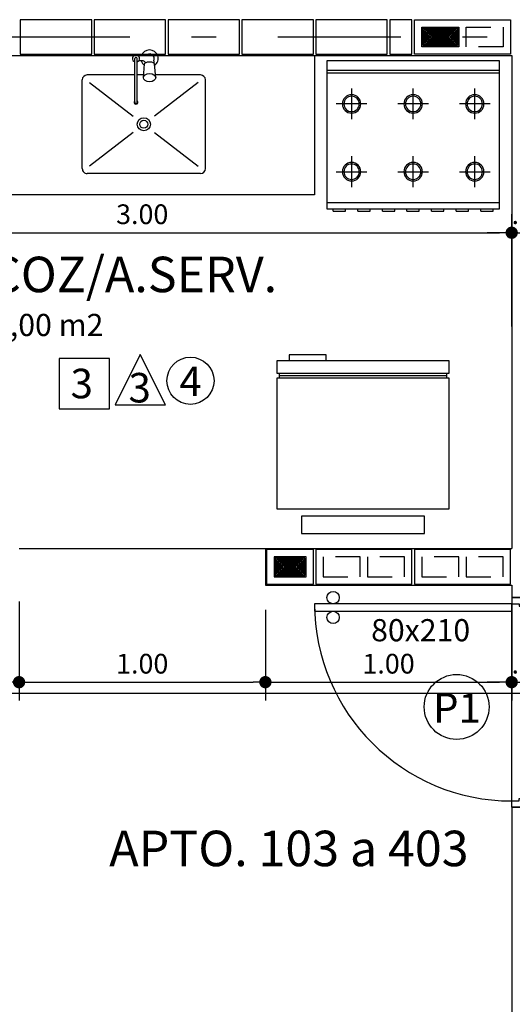
# Model space of a CAD drawing. Extents: x 151 to 7071, y -82 to 3989.
# Drawn here: x 375 to 377, y -54 to -50 of the extents above; entities that cross this region are included whole.
import ezdxf

# ---------------------------------------------------------------- set-up
doc = ezdxf.new("R2010")
doc.units = 0
for name, pattern in [('CENTER2', [28.575, 19.05, -3.175, 3.175, -3.175]), ('DASHDOT', [1, 0.5, -0.25, 0, -0.25]), ('ESTILO_TQS_0002', [0.4, 0.1, -0.3])]:
    doc.linetypes.add(name, pattern=pattern)
for name, color, linetype in [('200', 7, 'ESTILO_TQS_0002'), ('ARQ-BLOCO VEDAÇÃO', 8, 'Continuous'), ('ARQ-CORTES', 3, 'CENTER2'), ('ARQ-COTA', 10, 'Continuous'), ('ARQ-EIXO', 9, 'DASHDOT'), ('ARQ-LAY-OUT', 5, 'Continuous'), ('ARQ-LIMITE', 7, 'Continuous'), ('ARQ-PAREDE', 4, 'Continuous'), ('ARQ-PORTA', 7, 'Continuous'), ('ARQ-SIMBOLOS', 3, 'Continuous'), ('ARQ-TEXTO', 3, 'Continuous'), ('ARQ-TITULO', 2, 'Continuous'), ('BLOCOS', 9, 'Continuous'), ('ENCHIMENTO BLOCO', 7, 'Continuous'), ('LINHA', 9, 'Continuous'), ('MOBILIARIO', 5, 'Continuous'), ('PORTA', 7, 'Continuous'), ('PORTAL', 3, 'Continuous'), ('SOLEIRA', 9, 'Continuous'), ('TEXTO', 7, 'Continuous'), ('TITULO', 2, 'Continuous')]:
    doc.layers.add(name, color=color, linetype=linetype)
doc.styles.add('ARTE', font='simplex.shx')
doc.styles.add('Griffe', font='ARIAL.TTF')
doc.styles.add('Texto Carimbo', font='ARIAL.TTF')
doc.styles.add('Texto Cota', font='ARIAL.TTF')
doc.styles.add('TITULO', font='swissel.ttf')
doc.dimstyles.new('ARQ-1-50', dxfattribs={"dimtxt": 0.12, "dimasz": 0.07, "dimexe": 0.075, "dimexo": 0.1, "dimgap": 0.035, "dimtad": 1, "dimzin": 4, "dimdsep": 46, "dimtxsty": 'Texto Cota', "dimblk": 'DOT', "dimcen": 0.1, "dimclrd": 256, "dimclre": 256, "dimclrt": 3, "dimaunit": 1, "dimazin": 3, "dimtfac": 1.8, "dimtix": 1, "dimtmove": 2, "dimatfit": 1, "dimldrblk": 'DOT', "dimfxl": 0, "dimtolj": 1, "dimtzin": 4, "dimarcsym": 0})

# ---------------------------------------------------------------- blocks, each defined once
blk = doc.blocks.new('P-80d')
at = {"layer": 'LINHA'}
blk.add_arc((-0.025, 0.15), 0.8, 90, 180, dxfattribs=at)
at = {"layer": 'PORTA'}
blk.add_lwpolyline([(-0.055, 0.15), (-0.025, 0.15), (-0.025, 0.95), (-0.055, 0.95)], close=True, dxfattribs=at)
for centre in [(-0.08, 0.875), (0, 0.875)]:
    blk.add_circle(centre, 0.025, dxfattribs=at)
at = {"layer": 'PORTAL'}
for points in [[(-0.85, 0), (-0.85, 0.15), (-0.825, 0.15), (-0.825, 0.12), (-0.815, 0.12), (-0.815, 0)], [(0, 0), (0, 0.15), (-0.025, 0.15), (-0.025, 0.12), (-0.035, 0.12), (-0.035, 0)]]:
    blk.add_lwpolyline(points, close=True, dxfattribs=at)
at = {"layer": 'SOLEIRA'}
for p, q in [((-0.825, 0.15), (-0.025, 0.15)), ((-0.815, 0), (-0.035, 0))]:
    blk.add_line(p, q, dxfattribs=at)
blk = doc.blocks.new('PINOX')
at = {"layer": 'MOBILIARIO'}
for p, q in [((0.1947, 0.2064), (0.1147, 0.2064)), ((0.4747, 0.2064), (0.1947, 0.2064)), ((0.0947, 0.1864), (0.0947, 0.0036)), ((0.1247, 0.1764), (0.2617, -0.0009)), ((0.3277, -0.0009), (0.4647, 0.1764)), ((0.4947, 0.1864), (0.4947, -0.2736)), ((0.1057, 0.0046), (0.0502, -0.0004)), ((0.0177, -0.0361), (0.0177, -0.0656)), ((0.037, -0.0036), (0.0456, -0.0036)), ((0.1947, -0.0704), (0.0283, -0.0704)), ((0.0377, -0.0467), (0.0377, -0.0643)), ((0.1057, -0.0454), (0.0502, -0.0404)), ((0.0947, -0.0444), (0.0947, -0.0704)), ((0.2056, -0.0704), (0.1947, -0.0704)), ((0.1947, -0.0804), (0.0283, -0.0804)), ((0.0947, -0.0804), (0.0947, -0.2736)), ((0.1247, -0.2636), (0.2617, -0.0863)), ((0.2056, -0.0804), (0.1947, -0.0804)), ((0.3277, -0.0863), (0.4647, -0.2636)), ((0.1947, -0.2936), (0.1147, -0.2936)), ((0.4747, -0.2936), (0.1947, -0.2936))]:
    blk.add_line(p, q, dxfattribs=at)
blk.add_lwpolyline([(0.1057, 0.0046), (0.1119, 0.0029), (0.1178, -0.0027), (0.1214, -0.0104), (0.1228, -0.0204), (0.1214, -0.0303), (0.1178, -0.0381), (0.1119, -0.0437), (0.1057, -0.0454), (0.0996, -0.0437), (0.0936, -0.0381), (0.09, -0.0303), (0.0886, -0.0204), (0.09, -0.0104), (0.0936, -0.0027), (0.0996, 0.0029)], close=True, dxfattribs=at)
blk.add_lwpolyline([(0.0502, -0.0404), (0.0471, -0.0392), (0.0437, -0.0345), (0.0417, -0.0285), (0.041, -0.0204), (0.0417, -0.0123), (0.0437, -0.0062), (0.0471, -0.0016), (0.0502, -0.0004)], dxfattribs=at)
for radius in [0.0266, 0.0163]:
    blk.add_circle((0.2947, -0.0436), radius, dxfattribs=at)
for centre, radius, start, end in [((0.1147, 0.1864), 0.02, 90, 180), ((0.4747, 0.1864), 0.02, 360, 90), ((0.0283, -0.0204), 0.0349, 36.1705, 252.2568), ((0.0283, -0.0204), 0.0189, 62.7367, 235.7375), ((0.0477, -0.0467), 0.01, 102.8285, 180), ((0.0283, -0.0754), 0.0145, 20.161, 339.839), ((0.0283, -0.0754), 0.005, 90.0037, 269.9963), ((0.0283, -0.0204), 0.0349, 285.5373, 323.9987), ((0.2056, -0.0754), 0.00738, 222.6559, 137.3441), ((0.2056, -0.0754), 0.005, 269.9935, 90.0065), ((0.1147, -0.2736), 0.02, 180, 270), ((0.4747, -0.2736), 0.02, 270, 360)]:
    blk.add_arc(centre, radius, start, end, dxfattribs=at)
blk = doc.blocks.new('Gelad-s')
for p, q in [((-0.34, 0.65), (-0.34, 0.63)), ((0.34, 0.64), (-0.34, 0.64)), ((0.34, 0.63), (0.34, 0.65))]:
    blk.add_line(p, q)
blk.add_lwpolyline([(-0.15, 0.7), (-0.15, 0.725), (-0.3, 0.725), (-0.3, 0.7)])
for points in [[(0.35, 0.65), (0.35, 0.7), (-0.35, 0.7), (-0.35, 0.65)], [(0.35, 0.63), (-0.35, 0.63), (-0.35, 0.1), (0.35, 0.1)], [(-0.25, 0), (0.25, 0), (0.25, 0.07), (-0.25, 0.07)]]:
    blk.add_lwpolyline(points, close=True)
blk = doc.blocks.new('FOGAO6-S')
for p, q in [((-0.35, -0.04), (0.35, -0.04)), ((-0.35, -0.05), (0.35, -0.05)), ((-0.25, -0.2375), (-0.25, -0.1125)), ((0, -0.2375), (0, -0.1125)), ((0.25, -0.1125), (0.25, -0.2375)), ((-0.3125, -0.175), (-0.1875, -0.175)), ((-0.0625, -0.175), (0.0625, -0.175)), ((0.1875, -0.175), (0.3125, -0.175)), ((-0.25, -0.5125), (-0.25, -0.3875)), ((0, -0.5125), (0, -0.3875)), ((0.25, -0.3875), (0.25, -0.5125)), ((0.25, -0.4125), (0.25, -0.4187)), ((-0.1875, -0.45), (-0.3125, -0.45)), ((0.0625, -0.45), (-0.0625, -0.45)), ((0.3125, -0.45), (0.1875, -0.45)), ((0.25, -0.4812), (0.25, -0.4875)), ((0.35, -0.575), (-0.35, -0.575)), ((-0.3249, -0.61), (-0.3249, -0.6)), ((-0.2749, -0.61), (-0.3249, -0.61)), ((-0.2749, -0.61), (-0.2749, -0.6)), ((-0.2249, -0.61), (-0.2249, -0.6)), ((-0.1749, -0.61), (-0.2249, -0.61)), ((-0.1749, -0.61), (-0.1749, -0.6)), ((-0.1249, -0.61), (-0.1249, -0.6)), ((-0.0749, -0.61), (-0.1249, -0.61)), ((-0.0749, -0.61), (-0.0749, -0.6)), ((-0.0249, -0.61), (-0.0249, -0.6)), ((0.0251, -0.61), (-0.0249, -0.61)), ((0.0251, -0.61), (0.0251, -0.6)), ((0.0751, -0.61), (0.0751, -0.6)), ((0.1251, -0.61), (0.0751, -0.61)), ((0.1251, -0.61), (0.1251, -0.6)), ((0.1751, -0.61), (0.1751, -0.6)), ((0.2251, -0.61), (0.1751, -0.61)), ((0.2251, -0.61), (0.2251, -0.6)), ((0.2751, -0.61), (0.2751, -0.6)), ((0.3251, -0.61), (0.2751, -0.61)), ((0.3251, -0.61), (0.3251, -0.6))]:
    blk.add_line(p, q)
blk.add_lwpolyline([(-0.35, 0), (0.35, 0), (0.35, -0.6), (-0.35, -0.6)], close=True)
for centre, radius in [((-0.25, -0.175), 0.0375), ((-0.25, -0.175), 0.0312), ((0, -0.175), 0.0375), ((0, -0.175), 0.0312), ((0.25, -0.175), 0.0375), ((0.25, -0.175), 0.0312), ((-0.25, -0.45), 0.0375), ((-0.25, -0.45), 0.0312), ((0, -0.45), 0.0375), ((0, -0.45), 0.0312), ((0.25, -0.45), 0.0375), ((0.25, -0.45), 0.0312)]:
    blk.add_circle(centre, radius)
blk = doc.blocks.new('Ambiente')
at = {"layer": 'TEXTO', "style": 'Griffe'}
blk.add_attdef('A=X,00M2', (0.1137, -0.0892), '', height=0.075, dxfattribs=at)
at = {"layer": 'TITULO', "style": 'Griffe'}
blk.add_attdef('AMBIENTE', (0.1033, 0.0592), '', height=0.12, dxfattribs=at)
blk = doc.blocks.new('_DOT')
at = {"color": 0, "linetype": 'ByBlock', "lineweight": -2}
blk.add_line((-0.5, 0), (-1, 0), dxfattribs=at)
at = {"color": 0, "linetype": 'ByBlock', "const_width": 0.5}
blk.add_lwpolyline([(-0.25, 0, 1), (0.25, 0, 1)], format="xyb", close=True, dxfattribs=at)
blk = doc.blocks.new('*D767')
at = {"linetype": 'ByBlock', "lineweight": -2}
for p, q in [((374.4447, -51.3092), (374.4447, -50.8536)), ((377.4447, -51.3092), (377.4447, -50.8536)), ((374.4947, -50.9286), (377.3947, -50.9286))]:
    blk.add_line(p, q, dxfattribs=at)
at = {"layer": 'Defpoints', "linetype": 'ByBlock'}
for p in [(374.4447, -51.4092), (377.4447, -51.4092)]:
    blk.add_point(p, dxfattribs=at)
at = {"linetype": 'ByBlock', "lineweight": -2, "xscale": 0.05000000000000002, "yscale": 0.05000000000000002, "zscale": 0.05000000000000002, "rotation": 180}
blk.add_blockref('_DOT', (374.4447, -50.9286), dxfattribs=at)
at = {"linetype": 'ByBlock', "lineweight": -2, "xscale": 0.05000000000000002, "yscale": 0.05000000000000002, "zscale": 0.05000000000000002}
blk.add_blockref('_DOT', (377.4447, -50.9286), dxfattribs=at)
at = {"color": 3, "linetype": 'ByBlock', "lineweight": -2, "insert": (375.9447, -50.8536), "char_height": 0.08, "attachment_point": 5, "style": 'ARTE'}
blk.add_mtext('\\A1;3.00', dxfattribs=at)
blk = doc.blocks.new('DOT')
at = {"layer": 'TEXTO', "color": 0, "linetype": 'ByBlock'}
blk.add_line((-0.5, 0), (-1, 0), dxfattribs=at)
at = {"layer": 'TEXTO', "color": 0, "linetype": 'ByBlock', "const_width": 0.5}
blk.add_lwpolyline([(-0.25, 0, 1), (0.25, 0, 1)], format="xyb", close=True, dxfattribs=at)
blk = doc.blocks.new('*D768')
at = {"linetype": 'ByBlock', "lineweight": -2}
for p, q in [((377.4447, -51.3092), (377.4447, -50.8536)), ((377.5947, -51.3092), (377.5947, -50.8536)), ((377.3947, -50.9286), (377.3447, -50.9286)), ((377.4447, -50.9286), (377.5947, -50.9286)), ((377.6447, -50.9286), (377.6947, -50.9286))]:
    blk.add_line(p, q, dxfattribs=at)
at = {"layer": 'Defpoints', "linetype": 'ByBlock'}
for p in [(377.4447, -51.4092), (377.5947, -51.4092)]:
    blk.add_point(p, dxfattribs=at)
at = {"linetype": 'ByBlock', "lineweight": -2, "xscale": 0.05000000000000002, "yscale": 0.05000000000000002, "zscale": 0.05000000000000002}
blk.add_blockref('_DOT', (377.4447, -50.9286), dxfattribs=at)
at = {"linetype": 'ByBlock', "lineweight": -2, "xscale": 0.05000000000000002, "yscale": 0.05000000000000002, "zscale": 0.05000000000000002, "rotation": 180}
blk.add_blockref('_DOT', (377.5947, -50.9286), dxfattribs=at)
at = {"color": 3, "linetype": 'ByBlock', "lineweight": -2, "insert": (377.5197, -50.8536), "char_height": 0.08, "attachment_point": 5, "style": 'ARTE'}
blk.add_mtext('\\A1;.15', dxfattribs=at)
blk = doc.blocks.new('*D843')
at = {"linetype": 'ByBlock', "lineweight": -2}
for p, q in [((374.4447, -52.4242), (374.4447, -52.8272)), ((375.4447, -52.4242), (375.4447, -52.8272)), ((374.4947, -52.7522), (375.3947, -52.7522))]:
    blk.add_line(p, q, dxfattribs=at)
at = {"layer": 'Defpoints', "linetype": 'ByBlock'}
for p in [(374.4447, -52.3242), (375.4447, -52.3242)]:
    blk.add_point(p, dxfattribs=at)
at = {"linetype": 'ByBlock', "lineweight": -2, "xscale": 0.05000000000000002, "yscale": 0.05000000000000002, "zscale": 0.05000000000000002, "rotation": 180}
blk.add_blockref('_DOT', (374.4447, -52.7522), dxfattribs=at)
at = {"linetype": 'ByBlock', "lineweight": -2, "xscale": 0.05000000000000002, "yscale": 0.05000000000000002, "zscale": 0.05000000000000002}
blk.add_blockref('_DOT', (375.4447, -52.7522), dxfattribs=at)
at = {"color": 3, "linetype": 'ByBlock', "lineweight": -2, "insert": (374.9447, -52.6772), "char_height": 0.08, "attachment_point": 5, "style": 'ARTE'}
blk.add_mtext('\\A1;1.00', dxfattribs=at)
blk = doc.blocks.new('*D844')
at = {"linetype": 'ByBlock', "lineweight": -2}
for p, q in [((375.4447, -52.4242), (375.4447, -52.8272)), ((376.4447, -52.4592), (376.4447, -52.8272)), ((375.4947, -52.7522), (376.3947, -52.7522))]:
    blk.add_line(p, q, dxfattribs=at)
at = {"layer": 'Defpoints', "linetype": 'ByBlock'}
for p in [(375.4447, -52.3242), (376.4447, -52.3592)]:
    blk.add_point(p, dxfattribs=at)
at = {"linetype": 'ByBlock', "lineweight": -2, "xscale": 0.05000000000000002, "yscale": 0.05000000000000002, "zscale": 0.05000000000000002, "rotation": 180}
blk.add_blockref('_DOT', (375.4447, -52.7522), dxfattribs=at)
at = {"linetype": 'ByBlock', "lineweight": -2, "xscale": 0.05000000000000002, "yscale": 0.05000000000000002, "zscale": 0.05000000000000002}
blk.add_blockref('_DOT', (376.4447, -52.7522), dxfattribs=at)
at = {"color": 3, "linetype": 'ByBlock', "lineweight": -2, "insert": (375.9447, -52.6772), "char_height": 0.08, "attachment_point": 5, "style": 'ARTE'}
blk.add_mtext('\\A1;1.00', dxfattribs=at)
blk = doc.blocks.new('*D845')
at = {"linetype": 'ByBlock', "lineweight": -2}
for p, q in [((377.4447, -52.4242), (377.4447, -52.8272)), ((376.4447, -52.4592), (376.4447, -52.8272)), ((376.4947, -52.7522), (377.3947, -52.7522))]:
    blk.add_line(p, q, dxfattribs=at)
at = {"layer": 'Defpoints', "linetype": 'ByBlock'}
for p in [(377.4447, -52.3242), (376.4447, -52.3592)]:
    blk.add_point(p, dxfattribs=at)
at = {"linetype": 'ByBlock', "lineweight": -2, "xscale": 0.05000000000000002, "yscale": 0.05000000000000002, "zscale": 0.05000000000000002, "rotation": 180}
blk.add_blockref('_DOT', (376.4447, -52.7522), dxfattribs=at)
at = {"linetype": 'ByBlock', "lineweight": -2, "xscale": 0.05000000000000002, "yscale": 0.05000000000000002, "zscale": 0.05000000000000002}
blk.add_blockref('_DOT', (377.4447, -52.7522), dxfattribs=at)
at = {"color": 3, "linetype": 'ByBlock', "lineweight": -2, "insert": (376.9447, -52.6772), "char_height": 0.08, "attachment_point": 5, "style": 'ARTE'}
blk.add_mtext('\\A1;1.00', dxfattribs=at)
blk = doc.blocks.new('*D846')
at = {"linetype": 'ByBlock', "lineweight": -2}
for p, q in [((377.4447, -52.4242), (377.4447, -52.8272)), ((377.5947, -52.4242), (377.5947, -52.8272)), ((377.3947, -52.7522), (377.3447, -52.7522)), ((377.4447, -52.7522), (377.5947, -52.7522)), ((377.6447, -52.7522), (377.6947, -52.7522))]:
    blk.add_line(p, q, dxfattribs=at)
at = {"layer": 'Defpoints', "linetype": 'ByBlock'}
for p in [(377.4447, -52.3242), (377.5947, -52.3242)]:
    blk.add_point(p, dxfattribs=at)
at = {"linetype": 'ByBlock', "lineweight": -2, "xscale": 0.05000000000000002, "yscale": 0.05000000000000002, "zscale": 0.05000000000000002}
blk.add_blockref('_DOT', (377.4447, -52.7522), dxfattribs=at)
at = {"linetype": 'ByBlock', "lineweight": -2, "xscale": 0.05000000000000002, "yscale": 0.05000000000000002, "zscale": 0.05000000000000002, "rotation": 180}
blk.add_blockref('_DOT', (377.5947, -52.7522), dxfattribs=at)
at = {"color": 3, "linetype": 'ByBlock', "lineweight": -2, "insert": (377.5197, -52.6772), "char_height": 0.08, "attachment_point": 5, "style": 'ARTE'}
blk.add_mtext('\\A1;.15', dxfattribs=at)
blk = doc.blocks.new('P4015', base_point=(25680.181641, 5944.800293))
blk.add_lwpolyline([(25660.681641, 5937.800293), (25699.681641, 5937.800293), (25699.681641, 5951.800293), (25660.681641, 5951.800293), (25660.681641, 5937.800293)])
at = {"layer": '200'}
for points in [[(25663.681641, 5940.800293), (25678.681641, 5940.800293), (25678.681641, 5948.800293), (25663.681641, 5948.800293), (25663.681641, 5940.800293)], [(25681.681641, 5940.800293), (25696.681641, 5940.800293), (25696.681641, 5948.800293), (25681.681641, 5948.800293), (25681.681641, 5940.800293)]]:
    blk.add_lwpolyline(points, dxfattribs=at)
blk = doc.blocks.new('P2015', base_point=(25680.181641, 5944.800293))
blk.add_lwpolyline([(25670.681641, 5937.800293), (25689.681641, 5937.800293), (25689.681641, 5951.800293), (25670.681641, 5951.800293), (25670.681641, 5937.800293)])
at = {"layer": '200'}
blk.add_lwpolyline([(25673.681641, 5940.800293), (25686.681641, 5940.800293), (25686.681641, 5948.800293), (25673.681641, 5948.800293), (25673.681641, 5940.800293)], dxfattribs=at)
blk = doc.blocks.new('GG', base_point=(64058.475221, 19076.822551))
at = {"layer": 'ENCHIMENTO BLOCO'}
for points in [[(64058.475221, 19076.822551), (64066.475221, 19076.822551), (64066.475221, 19091.822551), (64058.475221, 19091.822551), (64058.475221, 19076.822551)], [(64058.975221, 19077.322551), (64065.975221, 19077.322551), (64065.975221, 19091.322551), (64058.975221, 19091.322551), (64058.975221, 19077.322551)], [(64059.475221, 19077.822551), (64065.475221, 19077.822551), (64065.475221, 19090.822551), (64059.475221, 19090.822551), (64059.475221, 19077.822551)], [(64059.975221, 19078.322551), (64064.975221, 19078.322551), (64064.975221, 19090.322551), (64059.975221, 19090.322551), (64059.975221, 19078.322551)], [(64060.475221, 19078.822551), (64064.475221, 19078.822551), (64064.475221, 19089.822551), (64060.475221, 19089.822551), (64060.475221, 19078.822551)], [(64060.975221, 19079.322551), (64063.975221, 19079.322551), (64063.975221, 19089.322551), (64060.975221, 19089.322551), (64060.975221, 19079.322551)], [(64061.475221, 19079.822551), (64063.475221, 19079.822551), (64063.475221, 19088.822551), (64061.475221, 19088.822551), (64061.475221, 19079.822551)], [(64061.975221, 19080.322551), (64062.975221, 19080.322551), (64062.975221, 19088.322551), (64061.975221, 19088.322551), (64061.975221, 19080.322551)], [(64062.475221, 19080.822551), (64062.475221, 19080.822551), (64062.475221, 19087.822551), (64062.475221, 19087.822551), (64062.475221, 19080.822551)]]:
    blk.add_lwpolyline(points, dxfattribs=at)
blk = doc.blocks.new('GM', base_point=(64142.805299, 18752.598918))
at = {"layer": 'ENCHIMENTO BLOCO'}
for points in [[(64142.805299, 18752.598918), (64150.805299, 18752.598918), (64150.805299, 18765.598918), (64142.805299, 18765.598918), (64142.805299, 18752.598918)], [(64143.305299, 18753.098918), (64150.305299, 18753.098918), (64150.305299, 18765.098918), (64143.305299, 18765.098918), (64143.305299, 18753.098918)], [(64143.305299, 18753.098918), (64150.305299, 18753.098918), (64150.305299, 18765.098918), (64143.305299, 18765.098918), (64143.305299, 18753.098918)], [(64143.805299, 18753.598918), (64149.805299, 18753.598918), (64149.805299, 18764.598918), (64143.805299, 18764.598918), (64143.805299, 18753.598918)], [(64144.305299, 18754.098918), (64149.305299, 18754.098918), (64149.305299, 18764.098918), (64144.305299, 18764.098918), (64144.305299, 18754.098918)], [(64144.805299, 18754.598918), (64148.805299, 18754.598918), (64148.805299, 18763.598918), (64144.805299, 18763.598918), (64144.805299, 18754.598918)], [(64145.305299, 18755.098918), (64148.305299, 18755.098918), (64148.305299, 18763.098918), (64145.305299, 18763.098918), (64145.305299, 18755.098918)], [(64145.805299, 18755.598918), (64147.805299, 18755.598918), (64147.805299, 18762.598918), (64145.805299, 18762.598918), (64145.805299, 18755.598918)], [(64146.305299, 18756.098918), (64147.305299, 18756.098918), (64147.305299, 18762.098918), (64146.305299, 18762.098918), (64146.305299, 18756.098918)], [(64146.805299, 18756.598918), (64146.805299, 18756.598918), (64146.805299, 18761.598918), (64146.805299, 18761.598918), (64146.805299, 18756.598918)]]:
    blk.add_lwpolyline(points, dxfattribs=at)

msp = doc.modelspace()

# ---------------------------------------------------------------- linework, layer by layer
for points in [[(375.60731, -51.64336), (375.81204, -51.64336), (375.81204, -51.43862), (375.60731, -51.43862)], [(375.83456, -51.62751), (376.03929, -51.62751), (375.93692, -51.42278), (375.93692, -51.42278)]]:
    msp.add_lwpolyline(points, close=True)
for centre, radius in [((376.14041, -51.52919), 0.09572), ((377.22113, -52.8528), 0.1318)]:
    msp.add_circle(centre, radius)
at = {"layer": 'ARQ-BLOCO VEDAÇÃO'}
for points in [[(375.44968, -50.20421), (375.73968, -50.20421), (375.73968, -50.06421), (375.44968, -50.06421), (375.44968, -50.20421)], [(375.74968, -50.20421), (376.03968, -50.20421), (376.03968, -50.06421), (375.74968, -50.06421), (375.74968, -50.20421)], [(376.04968, -50.20421), (376.33968, -50.20421), (376.33968, -50.06421), (376.04968, -50.06421), (376.04968, -50.20421)], [(376.34968, -50.20421), (376.63968, -50.20421), (376.63968, -50.06421), (376.34968, -50.06421), (376.34968, -50.20421)], [(376.64968, -50.20421), (376.93968, -50.20421), (376.93968, -50.06421), (376.64968, -50.06421), (376.64968, -50.20421)], [(376.94968, -50.20421), (377.03968, -50.20421), (377.03968, -50.06421), (376.94968, -50.06421), (376.94968, -50.20421)]]:
    msp.add_lwpolyline(points, dxfattribs=at)
at = {"layer": 'ARQ-CORTES'}
msp.add_lwpolyline([(367.56482, -52.7972), (379.57996, -52.7972), (379.57996, -50.66811), (388.67171, -50.66811)], dxfattribs=at)
at = {"layer": 'ARQ-EIXO'}
msp.add_line((373.19468, -50.13421), (384.54468, -50.13421), dxfattribs=at)
at = {"layer": 'ARQ-LAY-OUT', "flags": 128}
msp.add_lwpolyline([(376.64468, -50.20921), (376.64468, -50.77421), (375.24468, -50.77421), (375.24468, -50.20921)], dxfattribs=at)
at = {"layer": 'ARQ-LIMITE'}
msp.add_line((375.44468, -52.20921), (376.44468, -52.20921), dxfattribs=at)
at = {"layer": 'ARQ-PAREDE'}
for p, q in [((374.44468, -50.20921), (377.44468, -50.20921)), ((377.44468, -50.20921), (377.44468, -52.20921)), ((376.44468, -52.20921), (377.44468, -52.20921)), ((376.44468, -52.20921), (376.44468, -52.35921)), ((376.44468, -52.35921), (377.44468, -52.35921)), ((377.44468, -52.35921), (377.44468, -52.40921)), ((377.44468, -52.40921), (377.59468, -52.40921)), ((377.44468, -53.25921), (377.59468, -53.25921)), ((377.44468, -53.25921), (377.44468, -56.25921))]:
    msp.add_line(p, q, dxfattribs=at)

# ---------------------------------------------------------------- block references
at = {"layer": 'ARQ-LAY-OUT', "rotation": 270}
msp.add_blockref('PINOX', (375.99477, -50.19376), dxfattribs=at)
at = {"layer": 'ARQ-LAY-OUT', "xscale": -1}
msp.add_blockref('FOGAO6-S', (377.04468, -50.23097), dxfattribs=at)
at = {"layer": 'ARQ-LAY-OUT'}
msp.add_blockref('Gelad-s', (376.84091, -52.14869), dxfattribs=at)
at = {"layer": 'ARQ-PORTA', "rotation": 90}
msp.add_blockref('P-80d', (377.59468, -52.40921), dxfattribs=at)
at = {"layer": 'ARQ-SIMBOLOS'}
ref = msp.add_blockref('Ambiente', (375.20269, -51.24085), dxfattribs=dict(at, xscale=1.2, yscale=1.2, zscale=0.7999999999999999))
ref.add_attrib('A=X,00M2', '6,00 m2', (375.33917, -51.34788), dxfattribs={"layer": 'ARQ-TEXTO', "height": 0.09, "style": 'Griffe'})
ref.add_attrib('AMBIENTE', 'COZ/A.SERV.', (375.32661, -51.16981), dxfattribs={"layer": 'ARQ-TITULO', "height": 0.144, "style": 'Griffe'})
ref = msp.add_blockref('Ambiente', (375.68697, -53.56986), dxfattribs=dict(at, xscale=1.2, yscale=1.2, zscale=0.7999999999999999))
ref.add_attrib('AMBIENTE', 'APTO. 103 a 403', (375.81089, -53.49881), dxfattribs={"layer": 'ARQ-TITULO', "height": 0.144, "style": 'Griffe'})
at = {"layer": 'BLOCOS', "yscale": 0.01, "zscale": 0.01, "rotation": 180}
for p, xscale in [((377.24468, -50.13421), -0.01), ((376.84468, -52.28421), 0.01), ((377.24468, -52.28421), 0.01)]:
    msp.add_blockref('P4015', p, dxfattribs=dict(at, xscale=xscale))
at = {"layer": 'BLOCOS', "xscale": 0.01, "yscale": 0.01, "zscale": 0.01}
msp.add_blockref('P2015', (376.54468, -52.28421), dxfattribs=at)
at = {"layer": 'ENCHIMENTO BLOCO', "yscale": 0.01, "zscale": 0.01, "rotation": 90}
for name, p, xscale in [('GG', (377.22968, -50.09421), -0.01), ('GM', (376.60968, -52.32421), 0.01)]:
    msp.add_blockref(name, p, dxfattribs=dict(at, xscale=xscale))

# ---------------------------------------------------------------- texts
at = {"layer": 'ARQ-TEXTO', "style": 'Texto Carimbo'}
msp.add_text('80x210', height=0.09, dxfattribs=at).set_placement((376.874, -52.58633))
at = {"layer": 'ARQ-TITULO', "style": 'TITULO'}
for s, height, p in [('3', 0.11982, (375.65378, -51.60037)), ('3', 0.11982, (375.88902, -51.61734)), ('4', 0.11982, (376.09556, -51.59146)), ('P1', 0.119815, (377.12546, -52.91684))]:
    msp.add_text(s, height=height, dxfattribs=at).set_placement(p)

# ---------------------------------------------------------------- dimensions: what is measured, and where the dimension line sits
at = {"layer": 'ARQ-COTA'}
for base, p1, p2, picture, middle in [((377.44468, -50.92865), (374.44468, -51.40921), (377.44468, -51.40921), '*D767', (375.94468, -50.85365)), ((377.59468, -50.92865), (377.44468, -51.40921), (377.59468, -51.40921), '*D768', (377.51968, -50.85365)), ((375.44468, -52.75218), (374.44468, -52.32421), (375.44468, -52.32421), '*D843', (374.94468, -52.67718)), ((376.44468, -52.75218), (375.44468, -52.32421), (376.44468, -52.35921), '*D844', (375.94468, -52.67718)), ((377.44468, -52.75218), (376.44468, -52.35921), (377.44468, -52.32421), '*D845', (376.94468, -52.67718)), ((377.59468, -52.75218), (377.44468, -52.32421), (377.59468, -52.32421), '*D846', (377.51968, -52.67718))]:
    dim = msp.add_linear_dim(base=base, p1=p1, p2=p2, dimstyle='ARQ-1-50', override={"dimtxt": 0.08, "dimasz": 0.05, "dimpost": '<>', "dimtxsty": 'ARTE', "dimblk1": 'DOT', "dimblk2": 'DOT', "dimtmove": 0, "dimatfit": 0}, dxfattribs=at)
    dim.commit()
    dim.dimension.update_dxf_attribs({"geometry": picture, "text_midpoint": middle})

doc.saveas('drawing.dxf')
